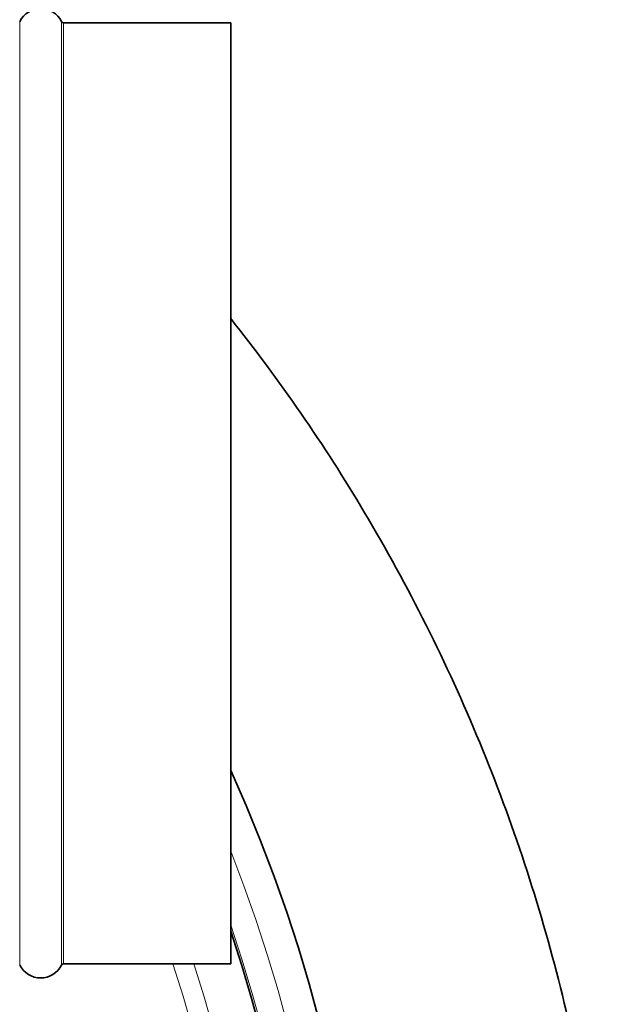
# Model space of a CAD drawing. Units: millimetres. Extents: x 592 to 4672, y 592 to 3740.
# Drawn here: x 4545 to 4672, y 2859 to 3069 of the extents above; entities that cross this region are included whole.
import ezdxf

# ---------------------------------------------------------------- set-up
doc = ezdxf.new("R2010")
doc.units = ezdxf.units.MM
doc.header["$LTSCALE"] = 12
doc.layers.add('Widoczne (ISO)', color=7, linetype='Continuous', lineweight=35, true_color=0xe60000)
doc.layers.add('Widoczne wąskie (ISO)', color=3, linetype='Continuous', lineweight=9)

msp = doc.modelspace()

# ---------------------------------------------------------------- linework, layer by layer
at = {"layer": 'Widoczne (ISO)'}
for p, q in [((4554.43, 3067.88), (4589.95, 3067.88)), ((4589.95, 2867.88), (4589.95, 3067.88)), ((4554.43, 2867.88), (4589.95, 2867.88))]:
    msp.add_line(p, q, dxfattribs=at)
for centre, radius, start, end in [((4549.53, 3065.88), 5, 27.0357, 152.9643), ((4554.43, 3068.38), 0.5, 207.0357, 270), ((4297.05, 2775.83), 321.75, 118.684, 24.4484), ((4297.05, 2775.83), 309.17, 119.5873, 18.6718), ((4549.53, 2869.88), 5, 207.0357, 332.9643), ((4554.43, 2867.38), 0.5, 90, 152.9643)]:
    msp.add_arc(centre, radius, start, end, dxfattribs=at)
msp.add_open_spline([(4589.95, 3005), (4600.32, 2991.95), (4609.83, 2978.18), (4627.72, 2948.18), (4635.94, 2931.77), (4649.88, 2898.01), (4655.63, 2880.58), (4664.5, 2845.15), (4667.65, 2827.06), (4671.26, 2790.72), (4671.74, 2772.36), (4670.14, 2738.59), (4668.44, 2723.08), (4665.79, 2707.76)], degree=3, knots=[1148.283533, 1148.283533, 1148.283533, 1148.283533, 1153.294357, 1153.294357, 1158.786188, 1158.786188, 1164.278019, 1164.278019, 1169.76985, 1169.76985, 1175.261681, 1175.261681, 1179.936834, 1179.936834, 1179.936834, 1179.936834], dxfattribs=at)
at = {"layer": 'Widoczne wąskie (ISO)'}
for p, q in [((4545.08, 2867.61), (4545.08, 3068.15)), ((4553.98, 2867.61), (4553.98, 3068.15)), ((4554.43, 2867.88), (4554.43, 3067.88))]:
    msp.add_line(p, q, dxfattribs=at)
for radius, start, end in [(315.03, 119.1566, 21.6058), (309.59, 119.5558, 18.9004), (299.57, 120.3326, 17.8953), (295.34, 120.6772, 18.1602)]:
    msp.add_arc((4297.05, 2775.83), radius, start, end, dxfattribs=at)

doc.saveas('drawing.dxf')
